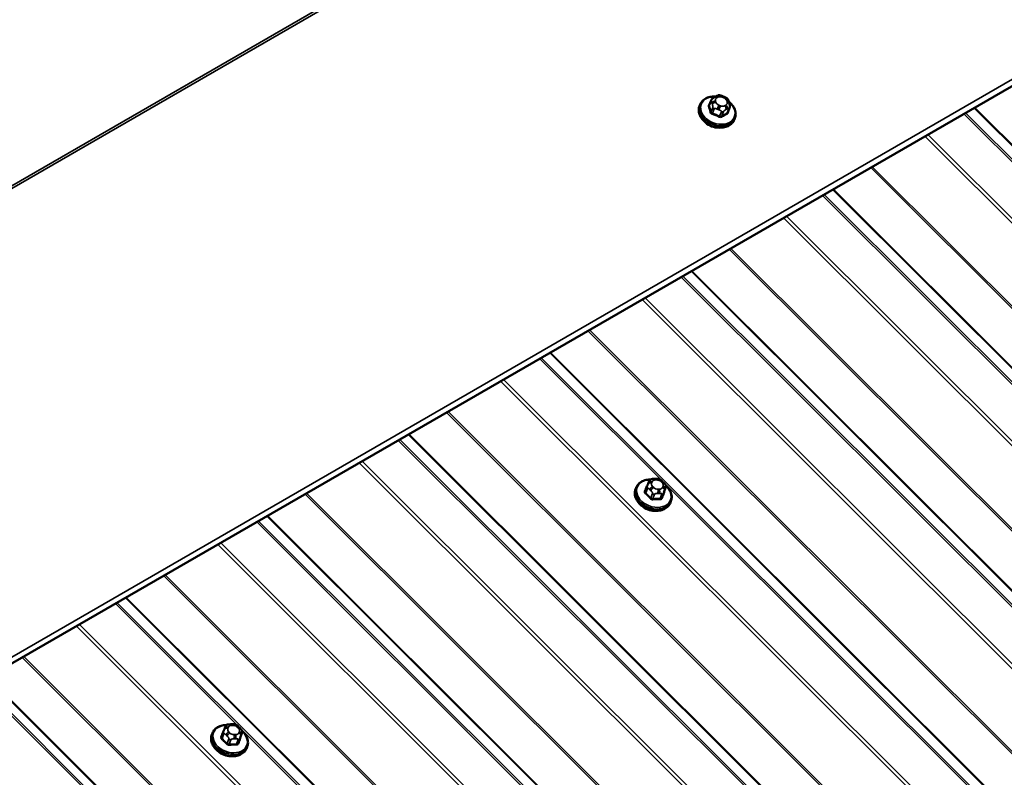
# Model space of a CAD drawing. Units: inches. Extents: x 0.6 to 33.4, y 0.6 to 21.4.
# Drawn here: x 24.2 to 26, y 16.9 to 18.3 of the extents above; entities that cross this region are included whole.
import ezdxf

# ---------------------------------------------------------------- set-up
doc = ezdxf.new("R2010")
doc.units = ezdxf.units.IN
doc.header["$LTSCALE"] = 2
doc.header["$MEASUREMENT"] = 0
doc.layers.add('Visible (ANSI)', color=7, linetype='Continuous', lineweight=50)
doc.layers.add('Visible Narrow (ANSI)', color=7, linetype='Continuous', lineweight=35)

msp = doc.modelspace()

# ---------------------------------------------------------------- linework, layer by layer
at = {"layer": 'Visible (ANSI)'}
for p, q in [((28.39916, 19.5738), (22.74231, 16.30781)), ((25.4279, 18.14212), (25.42478, 18.13404)), ((25.43417, 18.14803), (25.43633, 18.14928)), ((25.44842, 18.14979), (25.45126, 18.14866)), ((25.45965, 18.13994), (25.46033, 18.13756)), ((25.4083, 18.13473), (25.40733, 18.13222)), ((25.46082, 18.1291), (25.45771, 18.12102)), ((25.47051, 18.11076), (25.46954, 18.10825)), ((25.31577, 17.45934), (25.31663, 17.46144)), ((25.32701, 17.46798), (25.3299, 17.46805)), ((25.34113, 17.46359), (25.34316, 17.46156)), ((25.29433, 17.45212), (25.29337, 17.44961)), ((25.31369, 17.45415), (25.31062, 17.44615)), ((25.34706, 17.45194), (25.344, 17.44393)), ((25.35658, 17.42828), (25.35562, 17.42577)), ((24.13904, 17.11421), (28.84045, 12.42397)), ((24.56082, 17.02205), (24.56168, 17.02415)), ((24.57206, 17.03069), (24.57496, 17.03077)), ((24.58618, 17.0263), (24.58822, 17.02427)), ((24.53938, 17.01483), (24.53842, 17.01232)), ((24.55874, 17.01686), (24.55567, 17.00886)), ((24.59211, 17.01465), (24.58905, 17.00664)), ((24.60164, 16.99099), (24.60068, 16.98848))]:
    msp.add_line(p, q, dxfattribs=at)
for centre, major_axis, ratio, start_param, end_param in [((25.43577, 18.11333), (-0.02345, 0.00904), 0.7399972, 1.045132, 2.0964607), ((25.32186, 17.4308), (-0.02347, 0.00899), 0.7415694, 1.0565186, 2.0850741), ((24.56691, 16.99351), (-0.02347, 0.00899), 0.7415694, 1.0565186, 2.0850741)]:
    msp.add_ellipse(centre, major_axis=major_axis, ratio=ratio, start_param=start_param, end_param=end_param, dxfattribs=at)
for points, knots in [([(25.4083, 18.13473), (25.40925, 18.13719), (25.4107, 18.13945), (25.41448, 18.14339), (25.41682, 18.14504), (25.42219, 18.14762), (25.42525, 18.14851), (25.43096, 18.14929), (25.43355, 18.14937), (25.43617, 18.14919)], [3.6500839, 3.6500839, 3.6500839, 3.6500839, 3.9510378, 3.9510378, 4.2593058, 4.2593058, 4.5799794, 4.5799794, 4.828044, 4.828044, 4.828044, 4.828044]), ([(25.4279, 18.14212), (25.42807, 18.14257), (25.42831, 18.14312), (25.42875, 18.14381), (25.42889, 18.14402), (25.42922, 18.14445), (25.42942, 18.14467), (25.42988, 18.14513), (25.43015, 18.14537), (25.43064, 18.14575), (25.43086, 18.14592), (25.43143, 18.14633), (25.43179, 18.14657), (25.43282, 18.14724), (25.4335, 18.14764), (25.43417, 18.14803)], [0, 0, 0, 0, 0.03690103, 0.03690103, 0.05255671, 0.05255671, 0.07020989, 0.07020989, 0.09010199, 0.09010199, 0.10662858, 0.10662858, 0.13477022, 0.13477022, 0.18737241, 0.18737241, 0.18737241, 0.18737241]), ([(25.43633, 18.14928), (25.43758, 18.15), (25.43881, 18.15074), (25.44067, 18.1514), (25.44104, 18.1515), (25.44172, 18.1516), (25.44203, 18.15161), (25.44294, 18.15157), (25.44353, 18.15144), (25.44487, 18.15108), (25.44561, 18.15083), (25.44705, 18.15033), (25.44773, 18.15006), (25.44842, 18.14979)], [0, 0, 0, 0, 0.09898467, 0.09898467, 0.12114497, 0.12114497, 0.13846602, 0.13846602, 0.17315256, 0.17315256, 0.21795765, 0.21795765, 0.26002574, 0.26002574, 0.26002574, 0.26002574]), ([(25.45126, 18.14866), (25.45298, 18.14797), (25.45473, 18.1473), (25.45672, 18.14598), (25.45716, 18.14562), (25.45766, 18.14501), (25.4578, 18.14481), (25.4581, 18.14431), (25.45824, 18.14401), (25.45853, 18.14335), (25.45867, 18.14299), (25.45913, 18.14173), (25.4594, 18.14083), (25.45965, 18.13994)], [0, 0, 0, 0, 0.10556296, 0.10556296, 0.13689372, 0.13689372, 0.1510744, 0.1510744, 0.17106196, 0.17106196, 0.19695669, 0.19695669, 0.26093419, 0.26093419, 0.26093419, 0.26093419]), ([(25.4596, 18.14014), (25.4619, 18.13832), (25.46396, 18.13628), (25.46775, 18.13151), (25.46935, 18.12871), (25.47141, 18.123), (25.47191, 18.1201), (25.47174, 18.11501), (25.4713, 18.11282), (25.47051, 18.11076)], [5.6160362, 5.6160362, 5.6160362, 5.6160362, 5.8934379, 5.8934379, 6.2202994, 6.2202994, 6.5396937, 6.5396937, 6.7916765, 6.7916765, 6.7916765, 6.7916765]), ([(25.46954, 18.10825), (25.46859, 18.10578), (25.46713, 18.10352), (25.46336, 18.09959), (25.46102, 18.09793), (25.45565, 18.09535), (25.45259, 18.09447), (25.44608, 18.09357), (25.44262, 18.09358), (25.43567, 18.09451), (25.43218, 18.09542), (25.42553, 18.09807), (25.42238, 18.0998), (25.41671, 18.10391), (25.41419, 18.10628), (25.41009, 18.11146), (25.40849, 18.11426), (25.40642, 18.11997), (25.40593, 18.12288), (25.4061, 18.12796), (25.40654, 18.13016), (25.40733, 18.13222)], [0.5084912, 0.5084912, 0.5084912, 0.5084912, 0.8094451, 0.8094451, 1.1177131, 1.1177131, 1.4383867, 1.4383867, 1.7655939, 1.7655939, 2.0943204, 2.0943204, 2.4231615, 2.4231615, 2.7518453, 2.7518453, 3.0787067, 3.0787067, 3.3981011, 3.3981011, 3.6500839, 3.6500839, 3.6500839, 3.6500839]), ([(25.46033, 18.13756), (25.46061, 18.13657), (25.46089, 18.13555), (25.46116, 18.13418), (25.46122, 18.13387), (25.46133, 18.1332), (25.46137, 18.13283), (25.46141, 18.13214), (25.46141, 18.13183), (25.46137, 18.13124), (25.46134, 18.13097), (25.4612, 18.13022), (25.46106, 18.12975), (25.46088, 18.12926), (25.46085, 18.12918), (25.46082, 18.1291)], [0, 0, 0, 0, 0.07054066, 0.07054066, 0.0904157, 0.0904157, 0.11158791, 0.11158791, 0.12962535, 0.12962535, 0.14690471, 0.14690471, 0.17798571, 0.17798571, 0.18413992, 0.18413992, 0.18413992, 0.18413992]), ([(25.29433, 17.45212), (25.29527, 17.45459), (25.29672, 17.45686), (25.3005, 17.46081), (25.30283, 17.46248), (25.30821, 17.46507), (25.31126, 17.46597), (25.31623, 17.46666), (25.31802, 17.46678), (25.31984, 17.46676)], [2.0777423, 2.0777423, 2.0777423, 2.0777423, 2.3788635, 2.3788635, 2.6872118, 2.6872118, 3.0078476, 3.0078476, 3.18141, 3.18141, 3.18141, 3.18141]), ([(25.31369, 17.45415), (25.31372, 17.45423), (25.31375, 17.45432), (25.31386, 17.45459), (25.31394, 17.45479), (25.31408, 17.45517), (25.31415, 17.45534), (25.3143, 17.4557), (25.31437, 17.45589), (25.31455, 17.45633), (25.31465, 17.45658), (25.31491, 17.45724), (25.31507, 17.45763), (25.31541, 17.45847), (25.31559, 17.45891), (25.31577, 17.45934)], [0, 0, 0, 0, 0.00730267, 0.00730267, 0.02030363, 0.02030363, 0.03094224, 0.03094224, 0.04246748, 0.04246748, 0.05903594, 0.05903594, 0.08799048, 0.08799048, 0.12338853, 0.12338853, 0.12338853, 0.12338853]), ([(25.31663, 17.46144), (25.31703, 17.46242), (25.31742, 17.46337), (25.31772, 17.46409), (25.31775, 17.46416), (25.31781, 17.46429), (25.31783, 17.46432), (25.31787, 17.4644), (25.3179, 17.46446), (25.31799, 17.46465), (25.31807, 17.46478), (25.31822, 17.46503), (25.31829, 17.46514), (25.31858, 17.46557), (25.31882, 17.46586), (25.31928, 17.46633), (25.3195, 17.46652), (25.32016, 17.46699), (25.32065, 17.46722), (25.32159, 17.46751), (25.32204, 17.4676), (25.32311, 17.46776), (25.32373, 17.46781), (25.32524, 17.46792), (25.32613, 17.46796), (25.32701, 17.46798)], [0, 0, 0, 0, 0.08178104, 0.08178104, 0.09155503, 0.09155503, 0.09412891, 0.09412891, 0.09826978, 0.09826978, 0.10654617, 0.10654617, 0.11466858, 0.11466858, 0.13656331, 0.13656331, 0.15357978, 0.15357978, 0.18370858, 0.18370858, 0.20969346, 0.20969346, 0.24621272, 0.24621272, 0.2992592, 0.2992592, 0.2992592, 0.2992592]), ([(25.3299, 17.46805), (25.33158, 17.4681), (25.33324, 17.46816), (25.33516, 17.46784), (25.33541, 17.46779), (25.33589, 17.46766), (25.33613, 17.46758), (25.33671, 17.46732), (25.33705, 17.46713), (25.3377, 17.46669), (25.33801, 17.46645), (25.3391, 17.46555), (25.33985, 17.46484), (25.34077, 17.46395), (25.34095, 17.46377), (25.34113, 17.46359)], [0, 0, 0, 0, 0.10058355, 0.10058355, 0.11529023, 0.11529023, 0.129485, 0.129485, 0.15170211, 0.15170211, 0.17567937, 0.17567937, 0.23772928, 0.23772928, 0.25311148, 0.25311148, 0.25311148, 0.25311148]), ([(25.34316, 17.46156), (25.34415, 17.46058), (25.34513, 17.45957), (25.34631, 17.45811), (25.34657, 17.45776), (25.34699, 17.4571), (25.34716, 17.45678), (25.34747, 17.45601), (25.34758, 17.45554), (25.34765, 17.45464), (25.34763, 17.4542), (25.34753, 17.45346), (25.34746, 17.45314), (25.34735, 17.45275), (25.34732, 17.45266), (25.34726, 17.45247), (25.34723, 17.45239), (25.34716, 17.45219), (25.34711, 17.45207), (25.34706, 17.45194)], [0, 0, 0, 0, 0.08422629, 0.08422629, 0.10918551, 0.10918551, 0.12929119, 0.12929119, 0.15683515, 0.15683515, 0.18277727, 0.18277727, 0.20183813, 0.20183813, 0.20768426, 0.20768426, 0.21688962, 0.21688962, 0.22906712, 0.22906712, 0.22906712, 0.22906712]), ([(25.34738, 17.45622), (25.34899, 17.45479), (25.35046, 17.45326), (25.3538, 17.44906), (25.3554, 17.44626), (25.35747, 17.44054), (25.35797, 17.43763), (25.35781, 17.43254), (25.35737, 17.43034), (25.35658, 17.42828)], [4.1158364, 4.1158364, 4.1158364, 4.1158364, 4.3211396, 4.3211396, 4.6479388, 4.6479388, 4.9672968, 4.9672968, 5.2193349, 5.2193349, 5.2193349, 5.2193349]), ([(25.35562, 17.42577), (25.35468, 17.4233), (25.35323, 17.42103), (25.34945, 17.41708), (25.34711, 17.41541), (25.34174, 17.41282), (25.33869, 17.41192), (25.33218, 17.41101), (25.32871, 17.41101), (25.32176, 17.41192), (25.31827, 17.41283), (25.31162, 17.41546), (25.30846, 17.41718), (25.30278, 17.42128), (25.30027, 17.42366), (25.29615, 17.42883), (25.29455, 17.43163), (25.29247, 17.43734), (25.29198, 17.44025), (25.29214, 17.44534), (25.29257, 17.44754), (25.29337, 17.44961)], [5.2193349, 5.2193349, 5.2193349, 5.2193349, 5.5204562, 5.5204562, 5.8288045, 5.8288045, 6.1494403, 6.1494403, 6.4765895, 6.4765895, 6.8052776, 6.8052776, 7.1340889, 7.1340889, 7.4627322, 7.4627322, 7.7895315, 7.7895315, 8.1088894, 8.1088894, 8.3609276, 8.3609276, 8.3609276, 8.3609276]), ([(24.53938, 17.01483), (24.54032, 17.0173), (24.54177, 17.01957), (24.54555, 17.02352), (24.54789, 17.02519), (24.55326, 17.02778), (24.55631, 17.02868), (24.56128, 17.02937), (24.56307, 17.02949), (24.56489, 17.02947)], [3.1249398, 3.1249398, 3.1249398, 3.1249398, 3.4260611, 3.4260611, 3.7344094, 3.7344094, 4.0550452, 4.0550452, 4.2286075, 4.2286075, 4.2286075, 4.2286075]), ([(24.55874, 17.01686), (24.55877, 17.01694), (24.55881, 17.01703), (24.55891, 17.0173), (24.55899, 17.0175), (24.55914, 17.01788), (24.55921, 17.01805), (24.55935, 17.01841), (24.55942, 17.0186), (24.5596, 17.01904), (24.5597, 17.01929), (24.55997, 17.01995), (24.56012, 17.02034), (24.56047, 17.02118), (24.56065, 17.02162), (24.56082, 17.02205)], [0, 0, 0, 0, 0.00730267, 0.00730267, 0.02030363, 0.02030363, 0.03094224, 0.03094224, 0.04246748, 0.04246748, 0.05903594, 0.05903594, 0.08799048, 0.08799048, 0.12338853, 0.12338853, 0.12338853, 0.12338853]), ([(24.56168, 17.02415), (24.56208, 17.02513), (24.56247, 17.02608), (24.56278, 17.0268), (24.56281, 17.02687), (24.56287, 17.027), (24.56288, 17.02703), (24.56292, 17.02711), (24.56295, 17.02717), (24.56305, 17.02736), (24.56312, 17.02749), (24.56327, 17.02774), (24.56334, 17.02785), (24.56364, 17.02828), (24.56387, 17.02857), (24.56433, 17.02904), (24.56455, 17.02923), (24.56521, 17.0297), (24.5657, 17.02993), (24.56664, 17.03022), (24.56709, 17.03031), (24.56816, 17.03047), (24.56878, 17.03052), (24.57029, 17.03064), (24.57118, 17.03067), (24.57206, 17.03069)], [0, 0, 0, 0, 0.08178104, 0.08178104, 0.09155503, 0.09155503, 0.09412891, 0.09412891, 0.09826978, 0.09826978, 0.10654617, 0.10654617, 0.11466858, 0.11466858, 0.13656331, 0.13656331, 0.15357978, 0.15357978, 0.18370858, 0.18370858, 0.20969346, 0.20969346, 0.24621272, 0.24621272, 0.2992592, 0.2992592, 0.2992592, 0.2992592]), ([(24.57496, 17.03077), (24.57663, 17.03081), (24.57829, 17.03087), (24.58021, 17.03055), (24.58046, 17.0305), (24.58095, 17.03037), (24.58118, 17.03029), (24.58177, 17.03003), (24.5821, 17.02984), (24.58275, 17.0294), (24.58306, 17.02916), (24.58415, 17.02826), (24.5849, 17.02756), (24.58582, 17.02666), (24.586, 17.02648), (24.58618, 17.0263)], [0, 0, 0, 0, 0.10058355, 0.10058355, 0.11529023, 0.11529023, 0.129485, 0.129485, 0.15170211, 0.15170211, 0.17567937, 0.17567937, 0.23772928, 0.23772928, 0.25311148, 0.25311148, 0.25311148, 0.25311148]), ([(24.58822, 17.02427), (24.5892, 17.02329), (24.59018, 17.02228), (24.59136, 17.02082), (24.59162, 17.02047), (24.59205, 17.01981), (24.59221, 17.01949), (24.59252, 17.01872), (24.59263, 17.01825), (24.5927, 17.01735), (24.59268, 17.01691), (24.59258, 17.01617), (24.59251, 17.01585), (24.5924, 17.01546), (24.59237, 17.01537), (24.59231, 17.01518), (24.59228, 17.0151), (24.59221, 17.0149), (24.59216, 17.01478), (24.59211, 17.01465)], [0, 0, 0, 0, 0.08422629, 0.08422629, 0.10918551, 0.10918551, 0.12929119, 0.12929119, 0.15683515, 0.15683515, 0.18277727, 0.18277727, 0.20183813, 0.20183813, 0.20768426, 0.20768426, 0.21688962, 0.21688962, 0.22906712, 0.22906712, 0.22906712, 0.22906712]), ([(24.59243, 17.01893), (24.59404, 17.0175), (24.59551, 17.01597), (24.59885, 17.01177), (24.60045, 17.00897), (24.60253, 17.00326), (24.60302, 17.00034), (24.60286, 16.99525), (24.60243, 16.99305), (24.60164, 16.99099)], [5.1630339, 5.1630339, 5.1630339, 5.1630339, 5.3683371, 5.3683371, 5.6951364, 5.6951364, 6.0144943, 6.0144943, 6.2665325, 6.2665325, 6.2665325, 6.2665325]), ([(24.60068, 16.98848), (24.59973, 16.98601), (24.59828, 16.98374), (24.5945, 16.97979), (24.59217, 16.97812), (24.5868, 16.97553), (24.58374, 16.97463), (24.57723, 16.97372), (24.57377, 16.97372), (24.56681, 16.97463), (24.56332, 16.97554), (24.55667, 16.97817), (24.55351, 16.97989), (24.54783, 16.98399), (24.54532, 16.98637), (24.5412, 16.99154), (24.5396, 16.99434), (24.53753, 17.00005), (24.53703, 17.00296), (24.53719, 17.00805), (24.53763, 17.01026), (24.53842, 17.01232)], [6.2665325, 6.2665325, 6.2665325, 6.2665325, 6.5676538, 6.5676538, 6.876002, 6.876002, 7.1966378, 7.1966378, 7.523787, 7.523787, 7.8524751, 7.8524751, 8.1812865, 8.1812865, 8.5099298, 8.5099298, 8.836729, 8.836729, 9.156087, 9.156087, 9.4081251, 9.4081251, 9.4081251, 9.4081251])]:
    msp.add_open_spline(points, degree=3, knots=knots, dxfattribs=at)
at = {"layer": 'Visible Narrow (ANSI)'}
for p, q in [((22.20633, 16.84951), (27.86319, 20.1155)), ((22.21046, 16.84713), (27.86732, 20.11312)), ((22.74048, 16.31836), (28.39734, 19.58435)), ((25.42476, 18.13258), (25.42785, 18.14059)), ((25.4366, 18.13897), (25.43592, 18.14136)), ((25.43812, 18.14676), (25.44029, 18.14801)), ((25.44773, 18.14818), (25.45058, 18.14705)), ((25.45582, 18.14182), (25.45649, 18.13944)), ((25.43089, 18.12993), (25.42781, 18.12192)), ((25.42959, 18.13789), (25.43027, 18.13551)), ((25.43046, 18.11926), (25.43355, 18.12728)), ((25.43905, 18.12675), (25.44189, 18.12562)), ((25.44468, 18.13262), (25.44183, 18.13375)), ((25.45429, 18.13404), (25.45212, 18.13279)), ((25.45438, 18.12591), (25.45654, 18.12716)), ((25.45975, 18.12789), (25.45666, 18.11988)), ((30.60276, 13.43359), (25.89637, 18.12881)), ((30.60482, 13.43379), (25.8978, 18.12963)), ((25.44628, 18.12221), (25.44319, 18.1142)), ((25.44697, 18.11428), (25.45006, 18.1223)), ((30.54424, 13.46378), (25.87847, 18.11847)), ((30.54836, 13.46418), (25.88133, 18.12013)), ((30.47604, 13.42219), (25.80887, 18.07829)), ((30.48015, 13.42656), (25.81425, 18.0814)), ((30.41986, 13.32639), (25.71245, 18.02262)), ((30.42192, 13.32858), (25.71515, 18.02418)), ((30.35134, 13.28759), (25.64442, 17.98334)), ((30.3534, 13.28779), (25.64585, 17.98417)), ((30.29282, 13.31778), (25.62652, 17.97301)), ((30.29694, 13.31818), (25.62938, 17.97466)), ((30.22463, 13.27619), (25.55692, 17.93282)), ((30.22874, 13.28057), (25.5623, 17.93593)), ((30.16845, 13.18039), (25.4605, 17.87716)), ((30.1705, 13.18258), (25.4632, 17.87871)), ((30.04141, 13.17178), (25.37457, 17.82755)), ((30.04553, 13.17218), (25.37743, 17.8292)), ((30.09993, 13.1416), (25.39247, 17.83788)), ((30.10199, 13.1418), (25.3939, 17.83871)), ((29.97732, 13.13457), (25.31035, 17.79047)), ((29.97321, 13.13019), (25.30497, 17.78736)), ((29.91703, 13.03439), (25.20855, 17.7317)), ((29.91909, 13.03658), (25.21125, 17.73325)), ((29.79411, 13.02619), (25.12548, 17.68374)), ((29.84851, 12.9956), (25.14052, 17.69242)), ((29.85057, 12.9958), (25.14195, 17.69324)), ((29.78999, 13.02579), (25.12262, 17.68208)), ((29.7218, 12.98419), (25.05302, 17.6419)), ((29.72591, 12.98857), (25.0584, 17.64501)), ((29.66562, 12.88839), (24.9566, 17.58623)), ((29.66767, 12.89058), (24.9593, 17.58779)), ((29.5971, 12.8496), (24.88857, 17.54695)), ((29.59916, 12.8498), (24.89, 17.54778)), ((29.53858, 12.87979), (24.87067, 17.53662)), ((29.5427, 12.88019), (24.87353, 17.53827)), ((29.47038, 12.8382), (24.80107, 17.49643)), ((29.47449, 12.84258), (24.80645, 17.49954)), ((25.32199, 17.46066), (25.32284, 17.46276)), ((25.32842, 17.46599), (25.33132, 17.46606)), ((25.33864, 17.46316), (25.34068, 17.46113)), ((29.4142, 12.7424), (24.70465, 17.44077)), ((29.41626, 12.74459), (24.70735, 17.44232)), ((25.31153, 17.44308), (25.31459, 17.45108)), ((25.31868, 17.44899), (25.32071, 17.44696)), ((25.3237, 17.442), (25.32063, 17.434)), ((25.32577, 17.45249), (25.32373, 17.45452)), ((25.32435, 17.43252), (25.32741, 17.44052)), ((25.33299, 17.44208), (25.33589, 17.44216)), ((25.33598, 17.44965), (25.33309, 17.44958)), ((25.34036, 17.44084), (25.3373, 17.43284)), ((25.34013, 17.43448), (25.3432, 17.44248)), ((25.34242, 17.45499), (25.34156, 17.45288)), ((25.34704, 17.45189), (25.34398, 17.44389)), ((25.34524, 17.44757), (25.3461, 17.44968)), ((29.28716, 12.73379), (24.61872, 17.39116)), ((29.29128, 12.73419), (24.62158, 17.39281)), ((29.34568, 12.7036), (24.63662, 17.40149)), ((29.34774, 12.7038), (24.63805, 17.40232)), ((29.21897, 12.6922), (24.54912, 17.35097)), ((29.22308, 12.69658), (24.5545, 17.35408)), ((29.16279, 12.5964), (24.4527, 17.29531)), ((29.16484, 12.59859), (24.4554, 17.29686)), ((29.03575, 12.58779), (24.36677, 17.24569)), ((29.03987, 12.5882), (24.36963, 17.24735)), ((29.09427, 12.55761), (24.38467, 17.25603)), ((29.09633, 12.55781), (24.3861, 17.25685)), ((28.96755, 12.5462), (24.29717, 17.20551)), ((28.97166, 12.55058), (24.30255, 17.20862)), ((28.91137, 12.4504), (24.20075, 17.14984)), ((28.91343, 12.45259), (24.20345, 17.1514)), ((24.3284, 16.90349), (24.12519, 17.10622)), ((24.32399, 16.90338), (24.12233, 17.10456)), ((24.56704, 17.02337), (24.5679, 17.02547)), ((24.57082, 17.0152), (24.56878, 17.01723)), ((24.57347, 17.0287), (24.57637, 17.02878)), ((24.58369, 17.02587), (24.58573, 17.02384)), ((24.58747, 17.0177), (24.58661, 17.01559)), ((24.55658, 17.00579), (24.55964, 17.01379)), ((24.56373, 17.0117), (24.56576, 17.00967)), ((24.56875, 17.00471), (24.56568, 16.99671)), ((24.5694, 16.99523), (24.57247, 17.00323)), ((24.57804, 17.00479), (24.58094, 17.00487)), ((24.58104, 17.01236), (24.57814, 17.01229)), ((24.58542, 17.00355), (24.58235, 16.99556)), ((24.58518, 16.9972), (24.58825, 17.00519)), ((24.59209, 17.0146), (24.58903, 17.0066)), ((24.59029, 17.01028), (24.59115, 17.01239))]:
    msp.add_line(p, q, dxfattribs=at)
for centre, major_axis, ratio, start_param, end_param in [((25.44, 18.12431), (0.0295, -0.01137), 0.7399972, 1.9913139, 7.4321539), ((25.43163, 18.14068), (-0.00373, 0.00144), 0.7399972, 0, 0.5084912), ((25.43463, 18.13801), (-0.00513, -0.00146), 0.5875114, 4.2957691, 5.8665655), ((25.43683, 18.14341), (-0.00267, 0.00462), 0.5773503, 5.1487213, 6.2831853), ((25.44336, 18.14153), (-0.00735, 0.00283), 0.7399972, 5.744479, 6.7916765), ((25.439, 18.14466), (-0.00267, 0.00462), 0.5773503, 5.1487213, 6.2831853), ((25.44553, 18.14278), (0.00735, -0.00283), 0.7399972, 1.5556888, 2.6028863), ((25.44644, 18.14483), (0.00197, 0.00495), 0.0101611, 0, 0.833123), ((25.44929, 18.1437), (0.00197, 0.00495), 0.0101611, 0, 0.833123), ((25.44837, 18.14165), (0.00735, -0.00283), 0.7399972, 0.5084912, 1.5556888), ((25.45453, 18.13848), (0.00513, 0.00146), 0.5875114, 0, 1.1541765), ((25.43843, 18.12023), (0.0311, -0.01199), 0.7399972, 3.1415927, 6.2831853), ((25.4394, 18.12274), (0.0311, -0.01199), 0.7399972, 3.1415927, 6.2831853), ((25.42351, 18.13255), (-0.00127, -0.00042), 0.6432476, 1.3215549, 2.6996534), ((25.40401, 18.07206), (0.00203, -0.08682), 0.3274668, 2.16403, 2.3196291), ((25.40503, 18.07209), (-0.00206, 0.08813), 0.3274668, 5.3056226, 5.4612218), ((25.40876, 18.08367), (-0.06133, -0.06148), 0.3450664, 4.1207327, 4.1276342), ((25.425, 18.1362), (0.00071, -0.00113), 0.5180905, 5.3203521, 5.6100065), ((25.43531, 18.13563), (0.00513, 0.00146), 0.5875114, 1.1541765, 2.7249728), ((25.43467, 18.13002), (-0.00373, 0.00144), 0.7399972, 0.5084912, 1.5556888), ((25.44404, 18.13915), (-0.00735, 0.00283), 0.7399972, 0.5084912, 1.5556888), ((25.44054, 18.1304), (-0.00197, -0.00495), 0.0101611, 3.9747157, 5.545512), ((25.44339, 18.12927), (0.00197, 0.00495), 0.0101611, 0.833123, 2.4039193), ((25.44688, 18.13802), (-0.00735, 0.00283), 0.7399972, 1.5556888, 2.6028863), ((25.45083, 18.12944), (0.00267, -0.00462), 0.5773503, 0.4363323, 2.0071286), ((25.44905, 18.13927), (0.00735, -0.00283), 0.7399972, 5.744479, 6.7916765), ((25.453, 18.13069), (-0.00267, 0.00462), 0.5773503, 3.577925, 5.1487213), ((25.4552, 18.13609), (0.00513, 0.00146), 0.5875114, 0, 1.1541765), ((25.43602, 18.07281), (-0.00203, 0.08682), 0.3274668, 5.3056226, 5.3147768), ((25.45709, 18.13054), (0.00373, -0.00144), 0.7399972, 5.744479, 6.2831853), ((25.42655, 18.12189), (0.00129, 0.00032), 0.5282208, 4.5091635, 5.887262), ((25.43009, 18.11835), (-0.00043, -0.00126), 0.0676438, 1.0237795, 2.401878), ((25.41527, 18.06083), (0.08038, -0.03287), 0.6725332, 1.5067272, 1.6623263), ((25.41557, 18.06157), (-0.08159, 0.03337), 0.6725332, 4.6483198, 4.803919), ((25.44282, 18.11328), (0.00056, 0.00121), 0.047383, 0.7386487, 2.1167472), ((25.4474, 18.12495), (-0.00373, 0.00144), 0.7399972, 1.5556888, 2.6028863), ((25.44786, 18.1134), (0.00071, -0.00113), 0.5180905, 3.5568579, 4.9349564), ((25.43056, 18.06192), (-0.06226, -0.06241), 0.3450664, 3.972035, 4.1276342), ((25.43128, 18.06121), (0.06133, 0.06148), 0.3450664, 0.8304424, 0.9860415), ((25.45755, 18.11899), (-0.00062, 0.00118), 0.6331173, 0.4620566, 1.8401551), ((25.45904, 18.12265), (0.00129, 0.00032), 0.5282208, 3.7594071, 4.1237679), ((25.32605, 17.44176), (0.02953, -0.01131), 0.7415694, 2.0671211, 7.3548502), ((25.32071, 17.45732), (-0.00494, 0.00202), 0.6707832, 4.7274525, 6.2831853), ((25.32157, 17.45942), (-0.00494, 0.00202), 0.6707832, 4.7274525, 6.2831853), ((25.32931, 17.45775), (-0.00736, 0.00282), 0.7415694, 6.2665325, 7.31373), ((25.33017, 17.45985), (-0.00736, 0.00282), 0.7415694, 5.2193349, 6.2665325), ((25.32714, 17.46265), (-0.00013, 0.00533), 0.3257168, 5.3815513, 6.2831853), ((25.33004, 17.46272), (-0.00013, 0.00533), 0.3257168, 5.3815513, 6.2831853), ((25.33306, 17.45992), (0.00736, -0.00282), 0.7415694, 1.0305447, 2.0777423), ((25.33736, 17.45981), (0.00377, 0.00378), 0.3450664, 0, 0.9109698), ((25.3394, 17.45778), (0.00377, 0.00378), 0.3450664, 0, 0.9109698), ((25.3351, 17.45789), (0.00736, -0.00282), 0.7415694, 6.2665325, 7.31373), ((25.32449, 17.43769), (0.03113, -0.01192), 0.7415694, 3.1415927, 6.2831853), ((25.32545, 17.4402), (0.03113, -0.01192), 0.7415694, 3.1415927, 6.2831853), ((25.29048, 17.39624), (-0.03206, -0.08071), 0.0111715, 3.8992687, 4.0548678), ((25.3094, 17.44669), (0.00123, -0.0005), 0.6111186, 4.9192009, 6.2671298), ((25.31058, 17.44253), (-0.000891, -0.000992), 0.4016582, 1.0842138, 2.4623123), ((25.29423, 17.38304), (0.04353, -0.07515), 0.5753296, 1.9285167, 2.0841159), ((25.295, 17.38348), (-0.04418, 0.07628), 0.5753296, 5.0701094, 5.2257085), ((25.31325, 17.4561), (-0.00123, 0.00051), 0.7263898, 1.7797494, 2.5744219), ((25.31742, 17.45272), (-0.00374, 0.00143), 0.7415694, 0, 1.0305447), ((25.32245, 17.45118), (-0.00377, -0.00378), 0.3450664, 4.0525624, 5.6233587), ((25.32449, 17.44915), (0.00377, 0.00378), 0.3450664, 0.9109698, 2.4817661), ((25.32653, 17.44364), (-0.00374, 0.00143), 0.7415694, 1.0305447, 2.0777423), ((25.33134, 17.45572), (-0.00736, 0.00282), 0.7415694, 1.0305447, 2.0777423), ((25.33181, 17.44624), (0.00013, -0.00533), 0.3257168, 0.6691624, 2.2399587), ((25.33471, 17.44631), (-0.00013, 0.00533), 0.3257168, 3.810755, 5.3815513), ((25.33424, 17.45579), (0.00736, -0.00282), 0.7415694, 5.2193349, 6.2665325), ((25.32097, 17.38413), (-0.03254, -0.08193), 0.0111715, 3.8992687, 4.0548678), ((25.33948, 17.44396), (0.00374, -0.00143), 0.7415694, 5.2193349, 6.2665325), ((25.32197, 17.38373), (0.03206, 0.08071), 0.0111715, 0.757676, 0.9132752), ((25.34028, 17.44954), (0.00494, -0.00202), 0.6707832, 0.0150635, 1.5858598), ((25.34114, 17.45164), (0.00494, -0.00202), 0.6707832, 0.0150635, 1.5858598), ((25.34522, 17.4434), (-0.00123, 0.00051), 0.7263898, 0.0162552, 1.3943537), ((25.34332, 17.45337), (0.00374, -0.00143), 0.7415694, 6.2665325, 6.2831853), ((25.31969, 17.43345), (0.000987, 0.000896), 0.286387, 4.2609839, 5.6390824), ((25.32465, 17.43148), (0.0001, -0.00133), 0.267096, 3.7959027, 5.1740012), ((25.30974, 17.37762), (-0.08479, -0.02411), 0.586501, 4.2207308, 4.37633), ((25.30998, 17.37678), (0.08353, 0.02376), 0.586501, 1.0791382, 1.2347373), ((25.3376, 17.43181), (0.00004, 0.00133), 0.3823672, 0.6876645, 2.065763), ((25.34137, 17.43399), (-0.00123, 0.0005), 0.6111186, 0.0141141, 1.3922126), ((24.5711, 17.00447), (0.02953, -0.01131), 0.7415694, 2.0671211, 7.3548502), ((24.53553, 16.95895), (-0.03206, -0.08071), 0.0111715, 3.8992687, 4.0548678), ((24.5583, 17.01881), (-0.00123, 0.00051), 0.7263898, 1.7797494, 2.5744219), ((24.56576, 17.02003), (-0.00494, 0.00202), 0.6707832, 4.7274525, 6.2831853), ((24.56662, 17.02213), (-0.00494, 0.00202), 0.6707832, 4.7274525, 6.2831853), ((24.5675, 17.01389), (-0.00377, -0.00378), 0.3450664, 4.0525624, 5.6233587), ((24.57436, 17.02046), (-0.00736, 0.00282), 0.7415694, 6.2665325, 7.31373), ((24.57522, 17.02256), (-0.00736, 0.00282), 0.7415694, 5.2193349, 6.2665325), ((24.57219, 17.02536), (-0.00013, 0.00533), 0.3257168, 5.3815513, 6.2831853), ((24.57509, 17.02543), (-0.00013, 0.00533), 0.3257168, 5.3815513, 6.2831853), ((24.57812, 17.02264), (0.00736, -0.00282), 0.7415694, 1.0305447, 2.0777423), ((24.58241, 17.02252), (0.00377, 0.00378), 0.3450664, 0, 0.9109698), ((24.58445, 17.02049), (0.00377, 0.00378), 0.3450664, 0, 0.9109698), ((24.58015, 17.02061), (0.00736, -0.00282), 0.7415694, 6.2665325, 7.31373), ((24.58619, 17.01436), (0.00494, -0.00202), 0.6707832, 0.0150635, 1.5858598), ((24.56955, 17.0004), (0.03113, -0.01192), 0.7415694, 3.1415927, 6.2831853), ((24.57051, 17.00291), (0.03113, -0.01192), 0.7415694, 3.1415927, 6.2831853), ((24.55445, 17.0094), (0.00123, -0.0005), 0.6111186, 4.9192009, 6.2671298), ((24.55564, 17.00525), (-0.000891, -0.000992), 0.4016582, 1.0842138, 2.4623123), ((24.53928, 16.94575), (0.04353, -0.07515), 0.5753296, 1.9285167, 2.0841159), ((24.54005, 16.94619), (-0.04418, 0.07628), 0.5753296, 5.0701094, 5.2257085), ((24.56247, 17.01543), (-0.00374, 0.00143), 0.7415694, 0, 1.0305447), ((24.56954, 17.01186), (0.00377, 0.00378), 0.3450664, 0.9109698, 2.4817661), ((24.57158, 17.00635), (-0.00374, 0.00143), 0.7415694, 1.0305447, 2.0777423), ((24.5764, 17.01843), (-0.00736, 0.00282), 0.7415694, 1.0305447, 2.0777423), ((24.57686, 17.00895), (0.00013, -0.00533), 0.3257168, 0.6691624, 2.2399587), ((24.57976, 17.00902), (-0.00013, 0.00533), 0.3257168, 3.810755, 5.3815513), ((24.57929, 17.0185), (0.00736, -0.00282), 0.7415694, 5.2193349, 6.2665325), ((24.56602, 16.94684), (-0.03254, -0.08193), 0.0111715, 3.8992687, 4.0548678), ((24.58453, 17.00667), (0.00374, -0.00143), 0.7415694, 5.2193349, 6.2665325), ((24.56702, 16.94644), (0.03206, 0.08071), 0.0111715, 0.757676, 0.9132752), ((24.58534, 17.01225), (0.00494, -0.00202), 0.6707832, 0.0150635, 1.5858598), ((24.59027, 17.00611), (-0.00123, 0.00051), 0.7263898, 0.0162552, 1.3943537), ((24.58838, 17.01608), (0.00374, -0.00143), 0.7415694, 6.2665325, 6.2831853), ((24.56474, 16.99616), (0.000987, 0.000896), 0.286387, 4.2609839, 5.6390824), ((24.5697, 16.99419), (0.0001, -0.00133), 0.267096, 3.7959027, 5.1740012), ((24.55479, 16.94033), (-0.08479, -0.02411), 0.586501, 4.2207308, 4.37633), ((24.55503, 16.93949), (0.08353, 0.02376), 0.586501, 1.0791382, 1.2347373), ((24.58265, 16.99452), (0.00004, 0.00133), 0.3823672, 0.6876645, 2.065763), ((24.58642, 16.9967), (-0.00123, 0.0005), 0.6111186, 0.0141141, 1.3922126)]:
    msp.add_ellipse(centre, major_axis=major_axis, ratio=ratio, start_param=start_param, end_param=end_param, dxfattribs=at)
for points, degree in [([(25.42785, 18.14059), (25.42841, 18.14203), (25.42959, 18.13789)], 2), ([(25.43027, 18.13551), (25.43145, 18.13137), (25.43089, 18.12993)], 2), ([(25.43355, 18.12728), (25.43411, 18.12872), (25.43905, 18.12675)], 2), ([(25.44189, 18.12562), (25.44684, 18.12365), (25.44628, 18.12221)], 2), ([(25.45006, 18.1223), (25.45061, 18.12374), (25.45438, 18.12591)], 2), ([(25.45654, 18.12716), (25.4603, 18.12933), (25.45975, 18.12789)], 2), ([(25.31459, 17.45108), (25.31514, 17.45252), (25.31868, 17.44899)], 2), ([(25.32071, 17.44696), (25.32425, 17.44343), (25.3237, 17.442)], 2), ([(25.32741, 17.44052), (25.32796, 17.44196), (25.33299, 17.44208)], 2), ([(25.33589, 17.44216), (25.34092, 17.44228), (25.34036, 17.44084)], 2), ([(25.3432, 17.44248), (25.34375, 17.44392), (25.34524, 17.44757)], 2), ([(25.344, 17.44393), (25.34399, 17.44392), (25.34398, 17.4439), (25.34398, 17.44389)], 3), ([(25.3461, 17.44968), (25.34759, 17.45333), (25.34704, 17.45189)], 2), ([(24.55964, 17.01379), (24.56019, 17.01523), (24.56373, 17.0117)], 2), ([(24.56576, 17.00967), (24.5693, 17.00615), (24.56875, 17.00471)], 2), ([(24.57247, 17.00323), (24.57302, 17.00467), (24.57804, 17.00479)], 2), ([(24.58094, 17.00487), (24.58597, 17.00499), (24.58542, 17.00355)], 2), ([(24.58825, 17.00519), (24.5888, 17.00663), (24.59029, 17.01028)], 2), ([(24.58905, 17.00664), (24.58904, 17.00663), (24.58904, 17.00662), (24.58903, 17.0066)], 3), ([(24.59115, 17.01239), (24.59264, 17.01604), (24.59209, 17.0146)], 2)]:
    msp.add_open_spline(points, degree=degree, dxfattribs=at)
for points, knots in [([(25.42493, 18.13526), (25.42476, 18.13515), (25.4246, 18.13504), (25.42401, 18.13454), (25.42368, 18.13409), (25.42334, 18.13322), (25.42328, 18.13282), (25.42332, 18.13216), (25.42337, 18.13191), (25.42345, 18.13166)], [-0.10594378, -0.10594378, -0.10594378, -0.10594378, -0.09268701, -0.09268701, -0.05149278, -0.05149278, -0.01980492, -0.01980492, 0, 0, 0, 0]), ([(25.42476, 18.13258), (25.4247, 18.13276), (25.42466, 18.13295), (25.42463, 18.13345), (25.42467, 18.13375), (25.42478, 18.13404)], [0, 0, 0, 0, 0.019804916, 0.019804916, 0.051415154, 0.051415154, 0.051415154, 0.051415154]), ([(25.42645, 18.12115), (25.42649, 18.12096), (25.42656, 18.12078), (25.42687, 18.12002), (25.42724, 18.11947), (25.42809, 18.11864), (25.42852, 18.11833), (25.4293, 18.11791), (25.42962, 18.11778), (25.42994, 18.11767)], [-0.10594378, -0.10594378, -0.10594378, -0.10594378, -0.09268701, -0.09268701, -0.05149278, -0.05149278, -0.01980492, -0.01980492, 0, 0, 0, 0]), ([(25.43046, 18.11926), (25.43022, 18.11934), (25.42997, 18.11944), (25.42938, 18.11975), (25.42905, 18.11999), (25.4284, 18.12062), (25.42812, 18.12104), (25.42788, 18.12162), (25.42784, 18.12177), (25.42781, 18.12192)], [0, 0, 0, 0, 0.01980492, 0.01980492, 0.05149278, 0.05149278, 0.09268701, 0.09268701, 0.10594378, 0.10594378, 0.10594378, 0.10594378]), ([(25.44248, 18.11268), (25.44269, 18.11258), (25.4429, 18.1125), (25.44379, 18.1122), (25.44449, 18.11209), (25.44568, 18.11214), (25.44618, 18.11223), (25.44693, 18.1125), (25.4472, 18.11264), (25.44744, 18.11279)], [-0.10594378, -0.10594378, -0.10594378, -0.10594378, -0.09268701, -0.09268701, -0.05149278, -0.05149278, -0.01980492, -0.01980492, 0, 0, 0, 0]), ([(25.44697, 18.11428), (25.44678, 18.11416), (25.44657, 18.11406), (25.446, 18.11384), (25.44562, 18.11377), (25.44472, 18.11373), (25.44418, 18.11382), (25.44351, 18.11405), (25.44335, 18.11412), (25.44319, 18.1142)], [0, 0, 0, 0, 0.01980492, 0.01980492, 0.05149278, 0.05149278, 0.09268701, 0.09268701, 0.10594378, 0.10594378, 0.10594378, 0.10594378]), ([(25.45771, 18.12102), (25.45771, 18.12102), (25.45771, 18.12102), (25.45756, 18.12064), (25.45732, 18.12032), (25.45689, 18.12001), (25.45678, 18.11994), (25.45666, 18.11988)], [0.051415154, 0.051415154, 0.051415154, 0.051415154, 0.051492782, 0.051492782, 0.092687007, 0.092687007, 0.105943778, 0.105943778, 0.105943778, 0.105943778]), ([(25.45699, 18.1183), (25.45715, 18.11838), (25.45729, 18.11848), (25.45786, 18.11891), (25.45818, 18.11933), (25.45852, 18.1202), (25.45859, 18.12062), (25.45857, 18.12134), (25.45853, 18.12162), (25.45846, 18.1219)], [-0.10594378, -0.10594378, -0.10594378, -0.10594378, -0.09268701, -0.09268701, -0.05149278, -0.05149278, -0.01980492, -0.01980492, 0, 0, 0, 0]), ([(25.31469, 17.45669), (25.31461, 17.45665), (25.31453, 17.4566), (25.31407, 17.45633), (25.31375, 17.45605), (25.31336, 17.45554), (25.31323, 17.45533), (25.31315, 17.45511)], [-0.057774082, -0.057774082, -0.057774082, -0.057774082, -0.051492782, -0.051492782, -0.019804916, -0.019804916, 0, 0, 0, 0]), ([(25.30936, 17.44585), (25.30929, 17.44568), (25.30923, 17.44551), (25.30907, 17.44478), (25.3091, 17.44421), (25.30939, 17.44323), (25.30961, 17.44282), (25.31008, 17.44219), (25.31029, 17.44196), (25.31052, 17.44175)], [-0.10594378, -0.10594378, -0.10594378, -0.10594378, -0.09268701, -0.09268701, -0.05149278, -0.05149278, -0.01980492, -0.01980492, 0, 0, 0, 0]), ([(25.31153, 17.44308), (25.31135, 17.44324), (25.31119, 17.44341), (25.31083, 17.44387), (25.31066, 17.44419), (25.31044, 17.44493), (25.31042, 17.44537), (25.31054, 17.44592), (25.31058, 17.44603), (25.31062, 17.44615)], [0, 0, 0, 0, 0.01980492, 0.01980492, 0.05149278, 0.05149278, 0.09268701, 0.09268701, 0.10424799, 0.10424799, 0.10424799, 0.10424799]), ([(25.34464, 17.44261), (25.3447, 17.44275), (25.34475, 17.4429), (25.34488, 17.44356), (25.34485, 17.4441), (25.34463, 17.44484), (25.34456, 17.44502), (25.34448, 17.4452)], [-0.105943778, -0.105943778, -0.105943778, -0.105943778, -0.092687007, -0.092687007, -0.051492782, -0.051492782, -0.038302699, -0.038302699, -0.038302699, -0.038302699]), ([(25.31949, 17.43281), (25.31964, 17.43264), (25.3198, 17.43249), (25.32049, 17.43188), (25.32111, 17.43151), (25.32229, 17.43106), (25.32283, 17.43093), (25.32371, 17.43085), (25.32404, 17.43084), (25.32437, 17.43087)], [-0.10594378, -0.10594378, -0.10594378, -0.10594378, -0.09268701, -0.09268701, -0.05149278, -0.05149278, -0.01980492, -0.01980492, 0, 0, 0, 0]), ([(25.32435, 17.43252), (25.3241, 17.4325), (25.32384, 17.4325), (25.32317, 17.43256), (25.32276, 17.43265), (25.32186, 17.433), (25.32139, 17.43328), (25.32086, 17.43375), (25.32074, 17.43387), (25.32063, 17.434)], [0, 0, 0, 0, 0.01980492, 0.01980492, 0.05149278, 0.05149278, 0.09268701, 0.09268701, 0.10594378, 0.10594378, 0.10594378, 0.10594378]), ([(25.33713, 17.43119), (25.33734, 17.43118), (25.33755, 17.43119), (25.33839, 17.43127), (25.33899, 17.43146), (25.33987, 17.43199), (25.3402, 17.43228), (25.34062, 17.43285), (25.34075, 17.43309), (25.34085, 17.43334)], [-0.10594378, -0.10594378, -0.10594378, -0.10594378, -0.09268701, -0.09268701, -0.05149278, -0.05149278, -0.01980492, -0.01980492, 0, 0, 0, 0]), ([(25.34013, 17.43448), (25.34005, 17.43429), (25.33995, 17.43411), (25.33963, 17.43367), (25.33938, 17.43344), (25.33871, 17.43303), (25.33826, 17.43289), (25.33762, 17.43284), (25.33746, 17.43284), (25.3373, 17.43284)], [0, 0, 0, 0, 0.01980492, 0.01980492, 0.05149278, 0.05149278, 0.09268701, 0.09268701, 0.10594378, 0.10594378, 0.10594378, 0.10594378]), ([(24.55974, 17.0194), (24.55966, 17.01936), (24.55959, 17.01931), (24.55913, 17.01904), (24.55881, 17.01876), (24.55841, 17.01825), (24.55829, 17.01804), (24.5582, 17.01783)], [-0.057774082, -0.057774082, -0.057774082, -0.057774082, -0.051492782, -0.051492782, -0.019804916, -0.019804916, 0, 0, 0, 0]), ([(24.55441, 17.00856), (24.55434, 17.00839), (24.55429, 17.00822), (24.55412, 17.0075), (24.55415, 17.00692), (24.55444, 17.00594), (24.55466, 17.00553), (24.55513, 17.0049), (24.55534, 17.00467), (24.55557, 17.00447)], [-0.10594378, -0.10594378, -0.10594378, -0.10594378, -0.09268701, -0.09268701, -0.05149278, -0.05149278, -0.01980492, -0.01980492, 0, 0, 0, 0]), ([(24.55658, 17.00579), (24.5564, 17.00595), (24.55624, 17.00612), (24.55588, 17.00659), (24.55572, 17.0069), (24.55549, 17.00765), (24.55547, 17.00808), (24.55559, 17.00863), (24.55563, 17.00874), (24.55567, 17.00886)], [0, 0, 0, 0, 0.01980492, 0.01980492, 0.05149278, 0.05149278, 0.09268701, 0.09268701, 0.10424799, 0.10424799, 0.10424799, 0.10424799]), ([(24.58969, 17.00532), (24.58975, 17.00546), (24.5898, 17.00561), (24.58993, 17.00627), (24.5899, 17.00681), (24.58968, 17.00755), (24.58961, 17.00773), (24.58953, 17.00791)], [-0.105943778, -0.105943778, -0.105943778, -0.105943778, -0.092687007, -0.092687007, -0.051492782, -0.051492782, -0.038302699, -0.038302699, -0.038302699, -0.038302699]), ([(24.56454, 16.99552), (24.56469, 16.99535), (24.56485, 16.9952), (24.56554, 16.99459), (24.56616, 16.99422), (24.56734, 16.99377), (24.56788, 16.99364), (24.56876, 16.99356), (24.5691, 16.99355), (24.56942, 16.99358)], [-0.10594378, -0.10594378, -0.10594378, -0.10594378, -0.09268701, -0.09268701, -0.05149278, -0.05149278, -0.01980492, -0.01980492, 0, 0, 0, 0]), ([(24.5694, 16.99523), (24.56915, 16.99521), (24.56889, 16.99521), (24.56822, 16.99527), (24.56781, 16.99536), (24.56691, 16.99571), (24.56644, 16.99599), (24.56592, 16.99646), (24.5658, 16.99658), (24.56568, 16.99671)], [0, 0, 0, 0, 0.01980492, 0.01980492, 0.05149278, 0.05149278, 0.09268701, 0.09268701, 0.10594378, 0.10594378, 0.10594378, 0.10594378]), ([(24.58218, 16.9939), (24.58239, 16.99389), (24.5826, 16.9939), (24.58345, 16.99398), (24.58404, 16.99417), (24.58492, 16.9947), (24.58525, 16.99499), (24.58567, 16.99556), (24.5858, 16.9958), (24.5859, 16.99605)], [-0.10594378, -0.10594378, -0.10594378, -0.10594378, -0.09268701, -0.09268701, -0.05149278, -0.05149278, -0.01980492, -0.01980492, 0, 0, 0, 0]), ([(24.58518, 16.9972), (24.58511, 16.997), (24.585, 16.99682), (24.58468, 16.99638), (24.58443, 16.99615), (24.58376, 16.99574), (24.58331, 16.99561), (24.58267, 16.99555), (24.58251, 16.99555), (24.58235, 16.99556)], [0, 0, 0, 0, 0.01980492, 0.01980492, 0.05149278, 0.05149278, 0.09268701, 0.09268701, 0.10594378, 0.10594378, 0.10594378, 0.10594378])]:
    msp.add_open_spline(points, degree=3, knots=knots, dxfattribs=at)

doc.saveas('drawing.dxf')
